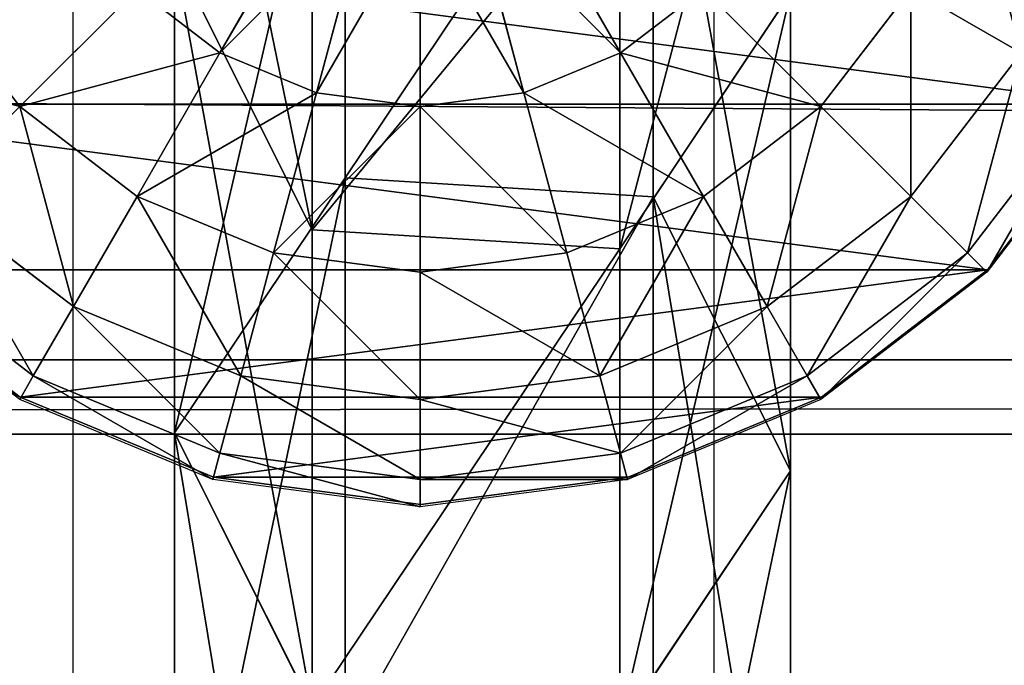
# Model space of a CAD drawing. Units: inches. Extents: x -264 to 669, y -398 to 522.
# Drawn here: x 37 to 40, y 93 to 94 of the extents above; entities that cross this region are included whole.
import ezdxf

# ---------------------------------------------------------------- set-up
doc = ezdxf.new("R2010")
doc.units = ezdxf.units.IN
doc.header["$MEASUREMENT"] = 0
doc.layers.get('0').update_dxf_attribs({"true_color": 0xffffff})
doc.layers.add('element', color=7, linetype='Continuous', true_color=0xcc6600)
doc.layers.add('kapsle', color=7, linetype='Continuous', true_color=0xffffff)

# ---------------------------------------------------------------- blocks, each defined once
blk = doc.blocks.new('Grupa_77')
for p, q in [((1.7214, 1.5371, 56.5832), (2.9152, 1.5371, 45.2374)), ((1.7214, 1.5371, 56.5832), (2.3602, 1.1115, 56.6444)), ((2.2302, 1.1942, 45.1589), (2.9152, 1.5371, 45.2374)), ((2.9152, 1.5371, 45.2374), (3.5528, 1.1115, 45.3104)), ((2.9152, 1.5371, 45.2374), (4.3178, 1.5371, 33.9155)), ((1.0351, 1.1942, 56.5173), (2.2302, 1.1942, 45.1589)), ((2.1827, 0.4256, 45.1535), (2.2302, 1.1942, 45.1589)), ((2.2302, 1.1942, 45.1589), (3.6343, 1.1942, 33.8244)), ((1.3789, 1.1115, 67.9735), (2.3602, 1.1115, 56.6444)), ((2.3602, 1.1115, 56.6444), (2.3127, 0.3429, 56.6399)), ((2.3602, 1.1115, 56.6444), (3.5528, 1.1115, 45.3104)), ((0.9875, 0.4256, 56.5128), (2.1827, 0.4256, 45.1535)), ((2.1827, 0.4256, 45.1535), (3.587, 0.4256, 33.8181)), ((2.8203, 0, 45.2265), (2.1827, 0.4256, 45.1535)), ((2.3127, 0.3429, 56.6399), (1.3312, 0.3429, 67.9715)), ((2.3127, 0.3429, 56.6399), (1.6264, 0, 56.574)), ((3.5053, 0.3429, 45.305), (2.3127, 0.3429, 56.6399)), ((3.5053, 0.3429, 45.305), (2.8203, 0, 45.2265))]:
    blk.add_line(p, q)
at = {"extrusion": (-3.77222e-17, 1, 1.62835e-13)}
blk.add_arc((-617.9929, 115.689), 619.1949, 349.2424377, 355.5774217, dxfattribs=at)
at = {"color": 134, "true_color": 0x009999}
mesh = blk.add_polyface(dxfattribs=at)
corners = [(2.3602, 1.1115, 56.6444), (0.7372, 1.5371, 67.9458), (1.7214, 1.5371, 56.5832), (1.3789, 1.1115, 67.9735)]
mesh.append_faces([[corners[k] for k in face] for face in [(0, 1, 2), (1, 0, 3)]], dxfattribs={"vtx0": -1, "color": 134})
mesh = blk.add_polyface(dxfattribs=at)
corners = [(2.9152, 1.5371, 45.2374), (1.0351, 1.1942, 56.5173), (2.2302, 1.1942, 45.1589), (1.7214, 1.5371, 56.5832)]
mesh.append_faces([[corners[k] for k in face] for face in [(0, 1, 2), (1, 0, 3)]], dxfattribs={"vtx0": -1, "color": 134})
mesh = blk.add_polyface(dxfattribs=at)
corners = [(3.5528, 1.1115, 45.3104), (1.7214, 1.5371, 56.5832), (2.9152, 1.5371, 45.2374), (2.3602, 1.1115, 56.6444)]
mesh.append_faces([[corners[k] for k in face] for face in [(0, 1, 2), (1, 0, 3)]], dxfattribs={"vtx0": -1, "color": 134})
mesh = blk.add_polyface(dxfattribs=at)
corners = [(4.3178, 1.5371, 33.9155), (2.2302, 1.1942, 45.1589), (3.6343, 1.1942, 33.8244), (2.9152, 1.5371, 45.2374)]
mesh.append_faces([[corners[k] for k in face] for face in [(0, 1, 2), (1, 0, 3)]], dxfattribs={"vtx0": -1, "color": 134})
mesh = blk.add_polyface(dxfattribs=at)
corners = [(4.9539, 1.1115, 34.0003), (2.9152, 1.5371, 45.2374), (4.3178, 1.5371, 33.9155), (3.5528, 1.1115, 45.3104)]
mesh.append_faces([[corners[k] for k in face] for face in [(0, 1, 2), (1, 0, 3)]], dxfattribs={"vtx0": -1, "color": 134})
mesh = blk.add_polyface(dxfattribs=at)
corners = [(2.1827, 0.4256, 45.1535), (1.0351, 1.1942, 56.5173), (0.9875, 0.4256, 56.5128), (2.2302, 1.1942, 45.1589)]
mesh.append_faces([[corners[k] for k in face] for face in [(0, 1, 2), (1, 0, 3)]], dxfattribs={"vtx0": -1, "color": 134})
mesh = blk.add_polyface(dxfattribs=at)
corners = [(3.587, 0.4256, 33.8181), (2.2302, 1.1942, 45.1589), (2.1827, 0.4256, 45.1535), (3.6343, 1.1942, 33.8244)]
mesh.append_faces([[corners[k] for k in face] for face in [(0, 1, 2), (1, 0, 3)]], dxfattribs={"vtx0": -1, "color": 134})
mesh = blk.add_polyface(dxfattribs=at)
corners = [(1.3789, 1.1115, 67.9735), (2.3127, 0.3429, 56.6399), (1.3312, 0.3429, 67.9715), (2.3602, 1.1115, 56.6444)]
mesh.append_faces([[corners[k] for k in face] for face in [(0, 1, 2), (1, 0, 3)]], dxfattribs={"vtx0": -1, "color": 134})
mesh = blk.add_polyface(dxfattribs=at)
corners = [(2.3602, 1.1115, 56.6444), (3.5053, 0.3429, 45.305), (2.3127, 0.3429, 56.6399), (3.5528, 1.1115, 45.3104)]
mesh.append_faces([[corners[k] for k in face] for face in [(0, 1, 2), (1, 0, 3)]], dxfattribs={"vtx0": -1, "color": 134})
mesh = blk.add_polyface(dxfattribs=at)
corners = [(0.9875, 0.4256, 56.5128), (2.8203, 0, 45.2265), (2.1827, 0.4256, 45.1535), (1.6264, 0, 56.574)]
mesh.append_faces([[corners[k] for k in face] for face in [(0, 1, 2), (1, 0, 3)]], dxfattribs={"vtx0": -1, "color": 134})
mesh = blk.add_polyface(dxfattribs=at)
corners = [(2.1827, 0.4256, 45.1535), (4.2231, 0, 33.9029), (3.587, 0.4256, 33.8181), (2.8203, 0, 45.2265)]
mesh.append_faces([[corners[k] for k in face] for face in [(0, 1, 2), (1, 0, 3)]], dxfattribs={"vtx0": -1, "color": 134})
mesh = blk.add_polyface(dxfattribs=at)
corners = [(0.6417, 0, 67.9417), (2.3127, 0.3429, 56.6399), (1.6264, 0, 56.574), (1.3312, 0.3429, 67.9715)]
mesh.append_faces([[corners[k] for k in face] for face in [(0, 1, 2), (1, 0, 3)]], dxfattribs={"vtx0": -1, "color": 134})
mesh = blk.add_polyface(dxfattribs=at)
corners = [(1.6264, 0, 56.574), (3.5053, 0.3429, 45.305), (2.8203, 0, 45.2265), (2.3127, 0.3429, 56.6399)]
mesh.append_faces([[corners[k] for k in face] for face in [(0, 1, 2), (1, 0, 3)]], dxfattribs={"vtx0": -1, "color": 134})
mesh = blk.add_polyface(dxfattribs=at)
corners = [(2.8203, 0, 45.2265), (4.9066, 0.3429, 33.9939), (4.2231, 0, 33.9029), (3.5053, 0.3429, 45.305)]
mesh.append_faces([[corners[k] for k in face] for face in [(0, 1, 2), (1, 0, 3)]], dxfattribs={"vtx0": -1, "color": 134})
blk = doc.blocks.new('1')
blk.add_blockref('Grupa_77', (0, 0.0006, 2.0456))
blk = doc.blocks.new('2')
blk.add_blockref('1', (0.6128, 0.6479))
blk = doc.blocks.new('Group_29')
for p, q in [((3, 3.7333, 1.7606), (3, 0.2692, 1.7606)), ((3.4142, 3.4155, 1.4427), (3, 3.7333, 1.7606)), ((3.4201, 3.4142, 2.306), (3.0059, 3.7321, 2.306)), ((3.0059, 3.7321, 2.306), (3.4142, 3.4155, 2.305)), ((3.3719, 3.366, 2.8236), (2.9718, 3.673, 2.8236)), ((2.713, 3.2247, 3.7202), (2.8719, 3.5, 3.306)), ((3.2307, 3.2247, 3.306), (2.8719, 3.5, 3.306)), ((3.3719, 3.366, 2.8236), (3.4201, 3.4142, 2.306)), ((3.4142, 3.4155, 1.4427), (3.4142, 0.587, 1.4427)), ((3.7321, 3.0013, 2.305), (3.4142, 3.4155, 2.305)), ((3.7321, 3.0013, 1.0285), (3.4142, 3.4155, 1.4427)), ((3.4142, 3.4155, 1.4427), (3.4142, 3.4155, 2.305)), ((3.4201, 3.4142, 2.306), (3.738, 3, 2.306)), ((3.2307, 3.2247, 3.306), (3.3719, 3.366, 2.8236)), ((3.6789, 2.9659, 2.8236), (3.3719, 3.366, 2.8236)), ((2.713, 3.2247, 3.7202), (3.0059, 3, 3.7202)), ((3.0059, 3, 3.7202), (3.2307, 3.2247, 3.306)), ((3.5059, 2.866, 3.306), (3.2307, 3.2247, 3.306)), ((2.713, 2.7071, 4.038), (3.0059, 3, 3.7202)), ((3.0059, 3, 3.7202), (3.2307, 2.7071, 3.7202)), ((3.6789, 2.9659, 2.8236), (3.738, 3, 2.306)), ((3.7321, 3.0013, 1.0285), (3.7321, 1.0013, 1.0285)), ((3.9319, 2.5189, 2.305), (3.7321, 3.0013, 2.305)), ((3.9319, 2.5189, 0.5461), (3.7321, 3.0013, 1.0285)), ((3.7321, 3.0013, 1.0285), (3.7321, 3.0013, 2.305)), ((3.738, 3, 2.306), (3.9378, 2.5176, 2.306)), ((3.5059, 2.866, 3.306), (3.6789, 2.9659, 2.8236)), ((3.8719, 2.5, 2.8236), (3.6789, 2.9659, 2.8236)), ((3.2307, 2.7071, 3.7202), (3.5059, 2.866, 3.306)), ((3.6789, 2.4483, 3.306), (3.5059, 2.866, 3.306)), ((2.8719, 2.5, 4.038), (2.713, 2.7071, 4.038)), ((2.8719, 2.5, 4.038), (3.2307, 2.7071, 3.7202)), ((3.2307, 2.7071, 3.7202), (3.3719, 2.366, 3.7202)), ((3.8719, 2.5, 2.8236), (3.9378, 2.5176, 2.306)), ((3.9319, 2.5189, 0.5461), (3.9319, 2.5189, 2.305)), ((3.9319, 2.5189, 0.5461), (3.9319, 1.4836, 0.5461)), ((4, 2.0013, 2.305), (3.9319, 2.5189, 2.305)), ((4, 2.0013, 0.0285), (3.9319, 2.5189, 0.5461)), ((3.9378, 2.5176, 2.306), (4.0059, 2, 2.306)), ((2.4542, 2.2588, 4.2378), (2.8719, 2.5, 4.038)), ((2.9718, 2.2588, 4.038), (2.8719, 2.5, 4.038)), ((3.6789, 2.4483, 3.306), (3.8719, 2.5, 2.8236)), ((3.9378, 2, 2.8236), (3.8719, 2.5, 2.8236)), ((3.3719, 2.366, 3.7202), (3.6789, 2.4483, 3.306)), ((3.738, 2, 3.306), (3.6789, 2.4483, 3.306)), ((2.9718, 2.2588, 4.038), (3.3719, 2.366, 3.7202)), ((3.3719, 2.366, 3.7202), (3.4201, 2, 3.7202)), ((2.5059, 2.134, 4.2378), (2.9718, 2.2588, 4.038)), ((3.0059, 2, 4.038), (2.9718, 2.2588, 4.038)), ((2.5235, 2, 4.2378), (3.0059, 2, 4.038)), ((2.9718, 1.7412, 4.038), (3.0059, 2, 4.038)), ((3.0059, 2, 4.038), (3.4201, 2, 3.7202)), ((3.4201, 2, 3.7202), (3.3719, 1.634, 3.7202)), ((3.4201, 2, 3.7202), (3.738, 2, 3.306)), ((3.6789, 1.5517, 3.306), (3.738, 2, 3.306)), ((3.738, 2, 3.306), (3.9378, 2, 2.8236)), ((3.8719, 1.5, 2.8236), (3.9378, 2, 2.8236)), ((3.9319, 1.4836, 2.305), (4, 2.0013, 2.305)), ((3.9319, 1.4836, 0.5461), (4, 2.0013, 0.0285)), ((3.9378, 2, 2.8236), (4.0059, 2, 2.306)), ((4.0059, 2, 2.306), (3.9378, 1.4824, 2.306)), ((4, 2.0013, 0.0285), (4, 2.0013, 2.305)), ((2.5059, 1.866, 4.2378), (2.9718, 1.7412, 4.038)), ((2.4542, 1.7412, 4.2378), (2.8719, 1.5, 4.038)), ((2.8719, 1.5, 4.038), (2.9718, 1.7412, 4.038)), ((2.9718, 1.7412, 4.038), (3.3719, 1.634, 3.7202)), ((3.3719, 1.634, 3.7202), (3.2307, 1.2929, 3.7202)), ((3.3719, 1.634, 3.7202), (3.6789, 1.5517, 3.306)), ((3.5059, 1.134, 3.306), (3.6789, 1.5517, 3.306)), ((3.6789, 1.5517, 3.306), (3.8719, 1.5, 2.8236)), ((2.713, 1.2929, 4.038), (2.8719, 1.5, 4.038)), ((2.8719, 1.5, 4.038), (3.2307, 1.2929, 3.7202)), ((3.6789, 1.0341, 2.8236), (3.8719, 1.5, 2.8236)), ((3.8719, 1.5, 2.8236), (3.9378, 1.4824, 2.306)), ((3.7321, 1.0013, 2.305), (3.9319, 1.4836, 2.305)), ((3.7321, 1.0013, 1.0285), (3.9319, 1.4836, 0.5461)), ((3.9378, 1.4824, 2.306), (3.738, 1, 2.306)), ((3.9319, 1.4836, 0.5461), (3.9319, 1.4836, 2.305)), ((2.713, 1.2929, 4.038), (3.0059, 1, 3.7202)), ((3.2307, 1.2929, 3.7202), (3.0059, 1, 3.7202)), ((3.2307, 1.2929, 3.7202), (3.5059, 1.134, 3.306)), ((3.2307, 0.7753, 3.306), (3.5059, 1.134, 3.306)), ((3.5059, 1.134, 3.306), (3.6789, 1.0341, 2.8236)), ((3.3719, 0.634, 2.8236), (3.6789, 1.0341, 2.8236)), ((3.6789, 1.0341, 2.8236), (3.738, 1, 2.306)), ((3.0059, 1, 3.7202), (2.713, 0.7753, 3.7202)), ((3.0059, 1, 3.7202), (3.2307, 0.7753, 3.306)), ((3.4142, 0.587, 2.305), (3.7321, 1.0013, 2.305)), ((3.4142, 0.587, 1.4427), (3.7321, 1.0013, 1.0285)), ((3.738, 1, 2.306), (3.4201, 0.5858, 2.306)), ((3.7321, 1.0013, 1.0285), (3.7321, 1.0013, 2.305))]:
    blk.add_line(p, q)
at = {"color": 18, "true_color": 0x000000}
mesh = blk.add_polyface(dxfattribs=at)
corners = [(3, 3.7333, 1.7606), (2.5176, 0.0694, 1.9604), (2.5176, 3.9331, 1.9604), (3, 0.2692, 1.7606)]
mesh.append_faces([[corners[k] for k in face] for face in [(0, 1, 2), (1, 0, 3)]], dxfattribs={"vtx0": -1, "color": 18})
mesh = blk.add_polyface(dxfattribs=at)
corners = [(3.4201, 3.4142, 2.306), (2.9718, 3.673, 2.8236), (3.0059, 3.7321, 2.306), (3.3719, 3.366, 2.8236)]
mesh.append_faces([[corners[k] for k in face] for face in [(0, 1, 2), (1, 0, 3)]], dxfattribs={"vtx0": -1, "color": 18})
mesh = blk.add_polyface(dxfattribs=at)
corners = [(3, 3.7333, 1.7606), (3.4142, 3.4155, 2.305), (3.4142, 3.4155, 1.4427), (3, 3.7333, 2.305), (3.0059, 3.7321, 2.306)]
mesh.append_faces([[corners[k] for k in face] for face in [(0, 1, 2), (1, 3, 4)]], dxfattribs={"vtx0": -1, "color": 18})
mesh.append_faces([[corners[k] for k in face] for face in [(1, 0, 3)]], dxfattribs={"vtx0": -1, "vtx2": -1, "color": 18})
mesh = blk.add_polyface(dxfattribs=at)
corners = [(3.4142, 3.4155, 1.4427), (3, 0.2692, 1.7606), (3, 3.7333, 1.7606), (3.4142, 0.587, 1.4427)]
mesh.append_faces([[corners[k] for k in face] for face in [(0, 1, 2), (1, 0, 3)]], dxfattribs={"vtx0": -1, "color": 18})
mesh = blk.add_polyface(dxfattribs=at)
corners = [(2.8719, 3.5, 3.306), (2.3719, 3.366, 3.7202), (2.4542, 3.673, 3.306), (2.713, 3.2247, 3.7202)]
mesh.append_faces([[corners[k] for k in face] for face in [(0, 1, 2), (1, 0, 3)]], dxfattribs={"vtx0": -1, "color": 18})
mesh = blk.add_polyface(dxfattribs=at)
corners = [(3.3719, 3.366, 2.8236), (2.8719, 3.5, 3.306), (2.9718, 3.673, 2.8236), (3.2307, 3.2247, 3.306)]
mesh.append_faces([[corners[k] for k in face] for face in [(0, 1, 2), (1, 0, 3)]], dxfattribs={"vtx0": -1, "color": 18})
mesh = blk.add_polyface(dxfattribs=at)
corners = [(3.2307, 3.2247, 3.306), (2.713, 3.2247, 3.7202), (2.8719, 3.5, 3.306), (3.0059, 3, 3.7202)]
mesh.append_faces([[corners[k] for k in face] for face in [(0, 1, 2), (1, 0, 3)]], dxfattribs={"vtx0": -1, "color": 18})
mesh = blk.add_polyface(dxfattribs=at)
corners = [(3.3719, 3.366, 2.8236), (3.738, 3, 2.306), (3.6789, 2.9659, 2.8236), (3.4201, 3.4142, 2.306)]
mesh.append_faces([[corners[k] for k in face] for face in [(0, 1, 2), (1, 0, 3)]], dxfattribs={"vtx0": -1, "color": 18})
mesh = blk.add_polyface(dxfattribs=at)
corners = [(3.4142, 3.4155, 1.4427), (3.7321, 3.0013, 2.305), (3.7321, 3.0013, 1.0285), (3.4142, 3.4155, 2.305)]
mesh.append_faces([[corners[k] for k in face] for face in [(0, 1, 2), (1, 0, 3)]], dxfattribs={"vtx0": -1, "color": 18})
mesh = blk.add_polyface(dxfattribs=at)
corners = [(3.4142, 3.4155, 1.4427), (3.7321, 1.0013, 1.0285), (3.4142, 0.587, 1.4427), (3.7321, 3.0013, 1.0285)]
mesh.append_faces([[corners[k] for k in face] for face in [(0, 1, 2), (1, 0, 3)]], dxfattribs={"vtx0": -1, "color": 18})
mesh = blk.add_polyface(dxfattribs=at)
corners = [(3.2307, 3.2247, 3.306), (3.6789, 2.9659, 2.8236), (3.5059, 2.866, 3.306), (3.3719, 3.366, 2.8236)]
mesh.append_faces([[corners[k] for k in face] for face in [(0, 1, 2), (1, 0, 3)]], dxfattribs={"vtx0": -1, "color": 18})
mesh = blk.add_polyface(dxfattribs=at)
corners = [(2.713, 3.2247, 3.7202), (2.713, 2.7071, 4.038), (2.5059, 2.866, 4.038), (3.0059, 3, 3.7202)]
mesh.append_faces([[corners[k] for k in face] for face in [(0, 1, 2), (1, 0, 3)]], dxfattribs={"vtx0": -1, "color": 18})
mesh = blk.add_polyface(dxfattribs=at)
corners = [(3.0059, 3, 3.7202), (3.5059, 2.866, 3.306), (3.2307, 2.7071, 3.7202), (3.2307, 3.2247, 3.306)]
mesh.append_faces([[corners[k] for k in face] for face in [(0, 1, 2), (1, 0, 3)]], dxfattribs={"vtx0": -1, "color": 18})
mesh = blk.add_polyface(dxfattribs=at)
corners = [(3.0059, 3, 3.7202), (2.8719, 2.5, 4.038), (2.713, 2.7071, 4.038), (3.2307, 2.7071, 3.7202)]
mesh.append_faces([[corners[k] for k in face] for face in [(0, 1, 2), (1, 0, 3)]], dxfattribs={"vtx0": -1, "color": 18})
mesh = blk.add_polyface(dxfattribs=at)
corners = [(3.6789, 2.9659, 2.8236), (3.9378, 2.5176, 2.306), (3.8719, 2.5, 2.8236), (3.738, 3, 2.306)]
mesh.append_faces([[corners[k] for k in face] for face in [(0, 1, 2), (1, 0, 3)]], dxfattribs={"vtx0": -1, "color": 18})
mesh = blk.add_polyface(dxfattribs=at)
corners = [(3.7321, 3.0013, 1.0285), (3.9319, 2.5189, 2.305), (3.9319, 2.5189, 0.5461), (3.7321, 3.0013, 2.305)]
mesh.append_faces([[corners[k] for k in face] for face in [(0, 1, 2), (1, 0, 3)]], dxfattribs={"vtx0": -1, "color": 18})
mesh = blk.add_polyface(dxfattribs=at)
corners = [(3.7321, 3.0013, 1.0285), (3.9319, 1.4836, 0.5461), (3.7321, 1.0013, 1.0285), (3.9319, 2.5189, 0.5461)]
mesh.append_faces([[corners[k] for k in face] for face in [(0, 1, 2), (1, 0, 3)]], dxfattribs={"vtx0": -1, "color": 18})
mesh = blk.add_polyface(dxfattribs=at)
corners = [(3.5059, 2.866, 3.306), (3.8719, 2.5, 2.8236), (3.6789, 2.4483, 3.306), (3.6789, 2.9659, 2.8236)]
mesh.append_faces([[corners[k] for k in face] for face in [(0, 1, 2), (1, 0, 3)]], dxfattribs={"vtx0": -1, "color": 18})
mesh = blk.add_polyface(dxfattribs=at)
corners = [(3.2307, 2.7071, 3.7202), (3.6789, 2.4483, 3.306), (3.3719, 2.366, 3.7202), (3.5059, 2.866, 3.306)]
mesh.append_faces([[corners[k] for k in face] for face in [(0, 1, 2), (1, 0, 3)]], dxfattribs={"vtx0": -1, "color": 18})
mesh = blk.add_polyface(dxfattribs=at)
corners = [(2.713, 2.7071, 4.038), (2.4542, 2.2588, 4.2378), (2.3719, 2.366, 4.2378), (2.8719, 2.5, 4.038)]
mesh.append_faces([[corners[k] for k in face] for face in [(0, 1, 2), (1, 0, 3)]], dxfattribs={"vtx0": -1, "color": 18})
mesh = blk.add_polyface(dxfattribs=at)
corners = [(3.2307, 2.7071, 3.7202), (2.9718, 2.2588, 4.038), (2.8719, 2.5, 4.038), (3.3719, 2.366, 3.7202)]
mesh.append_faces([[corners[k] for k in face] for face in [(0, 1, 2), (1, 0, 3)]], dxfattribs={"vtx0": -1, "color": 18})
mesh = blk.add_polyface(dxfattribs=at)
corners = [(3.9378, 2, 2.8236), (3.9378, 2.5176, 2.306), (4.0059, 2, 2.306), (3.8719, 2.5, 2.8236)]
mesh.append_faces([[corners[k] for k in face] for face in [(0, 1, 2), (1, 0, 3)]], dxfattribs={"vtx0": -1, "color": 18})
mesh = blk.add_polyface(dxfattribs=at)
corners = [(3.9319, 2.5189, 0.5461), (4, 2.0013, 2.305), (4, 2.0013, 0.0285), (3.9319, 2.5189, 2.305)]
mesh.append_faces([[corners[k] for k in face] for face in [(0, 1, 2), (1, 0, 3)]], dxfattribs={"vtx0": -1, "color": 18})
mesh = blk.add_polyface(dxfattribs=at)
corners = [(3.9319, 2.5189, 0.5461), (4, 2.0013, 0.0285), (3.9319, 1.4836, 0.5461)]
mesh.append_faces([[corners[k] for k in face] for face in [(0, 1, 2)]], dxfattribs={"color": 18})
mesh = blk.add_polyface(dxfattribs=at)
corners = [(2.8719, 2.5, 4.038), (2.5059, 2.134, 4.2378), (2.4542, 2.2588, 4.2378), (2.9718, 2.2588, 4.038)]
mesh.append_faces([[corners[k] for k in face] for face in [(0, 1, 2), (1, 0, 3)]], dxfattribs={"vtx0": -1, "color": 18})
mesh = blk.add_polyface(dxfattribs=at)
corners = [(3.738, 2, 3.306), (3.8719, 2.5, 2.8236), (3.9378, 2, 2.8236), (3.6789, 2.4483, 3.306)]
mesh.append_faces([[corners[k] for k in face] for face in [(0, 1, 2), (1, 0, 3)]], dxfattribs={"vtx0": -1, "color": 18})
mesh = blk.add_polyface(dxfattribs=at)
corners = [(3.4201, 2, 3.7202), (3.6789, 2.4483, 3.306), (3.738, 2, 3.306), (3.3719, 2.366, 3.7202)]
mesh.append_faces([[corners[k] for k in face] for face in [(0, 1, 2), (1, 0, 3)]], dxfattribs={"vtx0": -1, "color": 18})
mesh = blk.add_polyface(dxfattribs=at)
corners = [(3.3719, 2.366, 3.7202), (3.0059, 2, 4.038), (2.9718, 2.2588, 4.038), (3.4201, 2, 3.7202)]
mesh.append_faces([[corners[k] for k in face] for face in [(0, 1, 2), (1, 0, 3)]], dxfattribs={"vtx0": -1, "color": 18})
mesh = blk.add_polyface(dxfattribs=at)
corners = [(2.9718, 2.2588, 4.038), (2.5235, 2, 4.2378), (2.5059, 2.134, 4.2378), (3.0059, 2, 4.038)]
mesh.append_faces([[corners[k] for k in face] for face in [(0, 1, 2), (1, 0, 3)]], dxfattribs={"vtx0": -1, "color": 18})
mesh = blk.add_polyface(dxfattribs=at)
corners = [(2.5235, 2, 4.2378), (2.9718, 1.7412, 4.038), (2.5059, 1.866, 4.2378), (3.0059, 2, 4.038)]
mesh.append_faces([[corners[k] for k in face] for face in [(0, 1, 2), (1, 0, 3)]], dxfattribs={"vtx0": -1, "color": 18})
mesh = blk.add_polyface(dxfattribs=at)
corners = [(3.0059, 2, 4.038), (3.3719, 1.634, 3.7202), (2.9718, 1.7412, 4.038), (3.4201, 2, 3.7202)]
mesh.append_faces([[corners[k] for k in face] for face in [(0, 1, 2), (1, 0, 3)]], dxfattribs={"vtx0": -1, "color": 18})
mesh = blk.add_polyface(dxfattribs=at)
corners = [(3.3719, 1.634, 3.7202), (3.738, 2, 3.306), (3.6789, 1.5517, 3.306), (3.4201, 2, 3.7202)]
mesh.append_faces([[corners[k] for k in face] for face in [(0, 1, 2), (1, 0, 3)]], dxfattribs={"vtx0": -1, "color": 18})
mesh = blk.add_polyface(dxfattribs=at)
corners = [(3.6789, 1.5517, 3.306), (3.9378, 2, 2.8236), (3.8719, 1.5, 2.8236), (3.738, 2, 3.306)]
mesh.append_faces([[corners[k] for k in face] for face in [(0, 1, 2), (1, 0, 3)]], dxfattribs={"vtx0": -1, "color": 18})
mesh = blk.add_polyface(dxfattribs=at)
corners = [(3.8719, 1.5, 2.8236), (4.0059, 2, 2.306), (3.9378, 1.4824, 2.306), (3.9378, 2, 2.8236)]
mesh.append_faces([[corners[k] for k in face] for face in [(0, 1, 2), (1, 0, 3)]], dxfattribs={"vtx0": -1, "color": 18})
mesh = blk.add_polyface(dxfattribs=at)
corners = [(3.9319, 1.4836, 0.5461), (4, 2.0013, 2.305), (3.9319, 1.4836, 2.305), (4, 2.0013, 0.0285)]
mesh.append_faces([[corners[k] for k in face] for face in [(0, 1, 2), (1, 0, 3)]], dxfattribs={"vtx0": -1, "color": 18})
mesh = blk.add_polyface(dxfattribs=at)
corners = [(2.5059, 1.866, 4.2378), (2.8719, 1.5, 4.038), (2.4542, 1.7412, 4.2378), (2.9718, 1.7412, 4.038)]
mesh.append_faces([[corners[k] for k in face] for face in [(0, 1, 2), (1, 0, 3)]], dxfattribs={"vtx0": -1, "color": 18})
mesh = blk.add_polyface(dxfattribs=at)
corners = [(2.4542, 1.7412, 4.2378), (2.713, 1.2929, 4.038), (2.3719, 1.634, 4.2378), (2.8719, 1.5, 4.038)]
mesh.append_faces([[corners[k] for k in face] for face in [(0, 1, 2), (1, 0, 3)]], dxfattribs={"vtx0": -1, "color": 18})
mesh = blk.add_polyface(dxfattribs=at)
corners = [(2.9718, 1.7412, 4.038), (3.2307, 1.2929, 3.7202), (2.8719, 1.5, 4.038), (3.3719, 1.634, 3.7202)]
mesh.append_faces([[corners[k] for k in face] for face in [(0, 1, 2), (1, 0, 3)]], dxfattribs={"vtx0": -1, "color": 18})
mesh = blk.add_polyface(dxfattribs=at)
corners = [(3.2307, 1.2929, 3.7202), (3.6789, 1.5517, 3.306), (3.5059, 1.134, 3.306), (3.3719, 1.634, 3.7202)]
mesh.append_faces([[corners[k] for k in face] for face in [(0, 1, 2), (1, 0, 3)]], dxfattribs={"vtx0": -1, "color": 18})
mesh = blk.add_polyface(dxfattribs=at)
corners = [(3.5059, 1.134, 3.306), (3.8719, 1.5, 2.8236), (3.6789, 1.0341, 2.8236), (3.6789, 1.5517, 3.306)]
mesh.append_faces([[corners[k] for k in face] for face in [(0, 1, 2), (1, 0, 3)]], dxfattribs={"vtx0": -1, "color": 18})
mesh = blk.add_polyface(dxfattribs=at)
corners = [(2.8719, 1.5, 4.038), (3.0059, 1, 3.7202), (2.713, 1.2929, 4.038), (3.2307, 1.2929, 3.7202)]
mesh.append_faces([[corners[k] for k in face] for face in [(0, 1, 2), (1, 0, 3)]], dxfattribs={"vtx0": -1, "color": 18})
mesh = blk.add_polyface(dxfattribs=at)
corners = [(3.6789, 1.0341, 2.8236), (3.9378, 1.4824, 2.306), (3.738, 1, 2.306), (3.8719, 1.5, 2.8236)]
mesh.append_faces([[corners[k] for k in face] for face in [(0, 1, 2), (1, 0, 3)]], dxfattribs={"vtx0": -1, "color": 18})
mesh = blk.add_polyface(dxfattribs=at)
corners = [(3.7321, 1.0013, 1.0285), (3.9319, 1.4836, 2.305), (3.7321, 1.0013, 2.305), (3.9319, 1.4836, 0.5461)]
mesh.append_faces([[corners[k] for k in face] for face in [(0, 1, 2), (1, 0, 3)]], dxfattribs={"vtx0": -1, "color": 18})
mesh = blk.add_polyface(dxfattribs=at)
corners = [(2.713, 1.2929, 4.038), (2.713, 0.7753, 3.7202), (2.5059, 1.134, 4.038), (3.0059, 1, 3.7202)]
mesh.append_faces([[corners[k] for k in face] for face in [(0, 1, 2), (1, 0, 3)]], dxfattribs={"vtx0": -1, "color": 18})
mesh = blk.add_polyface(dxfattribs=at)
corners = [(3.0059, 1, 3.7202), (3.5059, 1.134, 3.306), (3.2307, 0.7753, 3.306), (3.2307, 1.2929, 3.7202)]
mesh.append_faces([[corners[k] for k in face] for face in [(0, 1, 2), (1, 0, 3)]], dxfattribs={"vtx0": -1, "color": 18})
mesh = blk.add_polyface(dxfattribs=at)
corners = [(3.2307, 0.7753, 3.306), (3.6789, 1.0341, 2.8236), (3.3719, 0.634, 2.8236), (3.5059, 1.134, 3.306)]
mesh.append_faces([[corners[k] for k in face] for face in [(0, 1, 2), (1, 0, 3)]], dxfattribs={"vtx0": -1, "color": 18})
mesh = blk.add_polyface(dxfattribs=at)
corners = [(3.3719, 0.634, 2.8236), (3.738, 1, 2.306), (3.4201, 0.5858, 2.306), (3.6789, 1.0341, 2.8236)]
mesh.append_faces([[corners[k] for k in face] for face in [(0, 1, 2), (1, 0, 3)]], dxfattribs={"vtx0": -1, "color": 18})
mesh = blk.add_polyface(dxfattribs=at)
corners = [(2.8719, 0.5, 3.306), (3.0059, 1, 3.7202), (3.2307, 0.7753, 3.306), (2.713, 0.7753, 3.7202)]
mesh.append_faces([[corners[k] for k in face] for face in [(0, 1, 2), (1, 0, 3)]], dxfattribs={"vtx0": -1, "color": 18})
mesh = blk.add_polyface(dxfattribs=at)
corners = [(3.7321, 1.0013, 1.0285), (3.4142, 0.587, 2.305), (3.4142, 0.587, 1.4427), (3.7321, 1.0013, 2.305)]
mesh.append_faces([[corners[k] for k in face] for face in [(0, 1, 2), (1, 0, 3)]], dxfattribs={"vtx0": -1, "color": 18})
blk = doc.blocks.new('Group_35')
at = {"layer": 'kapsle', "color": 18, "true_color": 0x000000}
blk.add_blockref('Group_29', (0.0048, 67.9652, 81.2356), dxfattribs=at)
blk = doc.blocks.new('Grupa_179')
for p, q in [((3.6632, 0, 2.9289), (3.6632, 179, 2.9289)), ((3.849, 0, 1.2143), (3.849, 179, 1.2143))]:
    blk.add_line(p, q)
at = {"color": 1, "true_color": 0xff0000}
mesh = blk.add_polyface(dxfattribs=at)
corners = [(2.2069, 0, 3.8527), (3.6632, 179, 2.9289), (2.2069, 179, 3.8527), (3.6632, 0, 2.9289)]
mesh.append_faces([[corners[k] for k in face] for face in [(0, 1, 2), (1, 0, 3)]], dxfattribs={"vtx0": -1, "color": 1})
mesh = blk.add_polyface(dxfattribs=at)
corners = [(3.849, 179, 1.2143), (2.6243, 0), (2.6243, 179), (3.849, 0, 1.2143)]
mesh.append_faces([[corners[k] for k in face] for face in [(0, 1, 2), (1, 0, 3)]], dxfattribs={"vtx0": -1, "color": 1})
mesh = blk.add_polyface(dxfattribs=at)
corners = [(3.849, 0, 1.2143), (3.6632, 179, 2.9289), (3.6632, 0, 2.9289), (3.849, 179, 1.2143)]
mesh.append_faces([[corners[k] for k in face] for face in [(0, 1, 2), (1, 0, 3)]], dxfattribs={"vtx0": -1, "color": 1})
blk = doc.blocks.new('Grupa_44')
at = {"layer": 'element'}
blk.add_blockref('Grupa_179', (0, 9.7431, 5.7449), dxfattribs=at)
blk = doc.blocks.new('Grupa_24')
blk.add_blockref('2', (0.413, 67.8719, 0.9136))
at = {"layer": 'element'}
for name, p in [('Grupa_44', (0, 0, 73.6256)), ('Group_35', (0.0199, -0.8316, -0.0296))]:
    blk.add_blockref(name, p, dxfattribs=at)
blk = doc.blocks.new('0209')
for p, q in [((-166.7117, 249.2206), (-166.7117, 242.7854)), ((-165.1117, 249.1755), (-165.1117, 242.7854))]:
    blk.add_line(p, q)

msp = doc.modelspace()

# ---------------------------------------------------------------- block references
at = {"rotation": 180}
msp.add_blockref('0209', (-127.5877, 338.1747, -0.4154), dxfattribs=at)
at = {"layer": 'element', "rotation": 270}
msp.add_blockref('Grupa_24', (-30.7434, 97.2912, 140.0203), dxfattribs=at)

doc.saveas('drawing.dxf')
